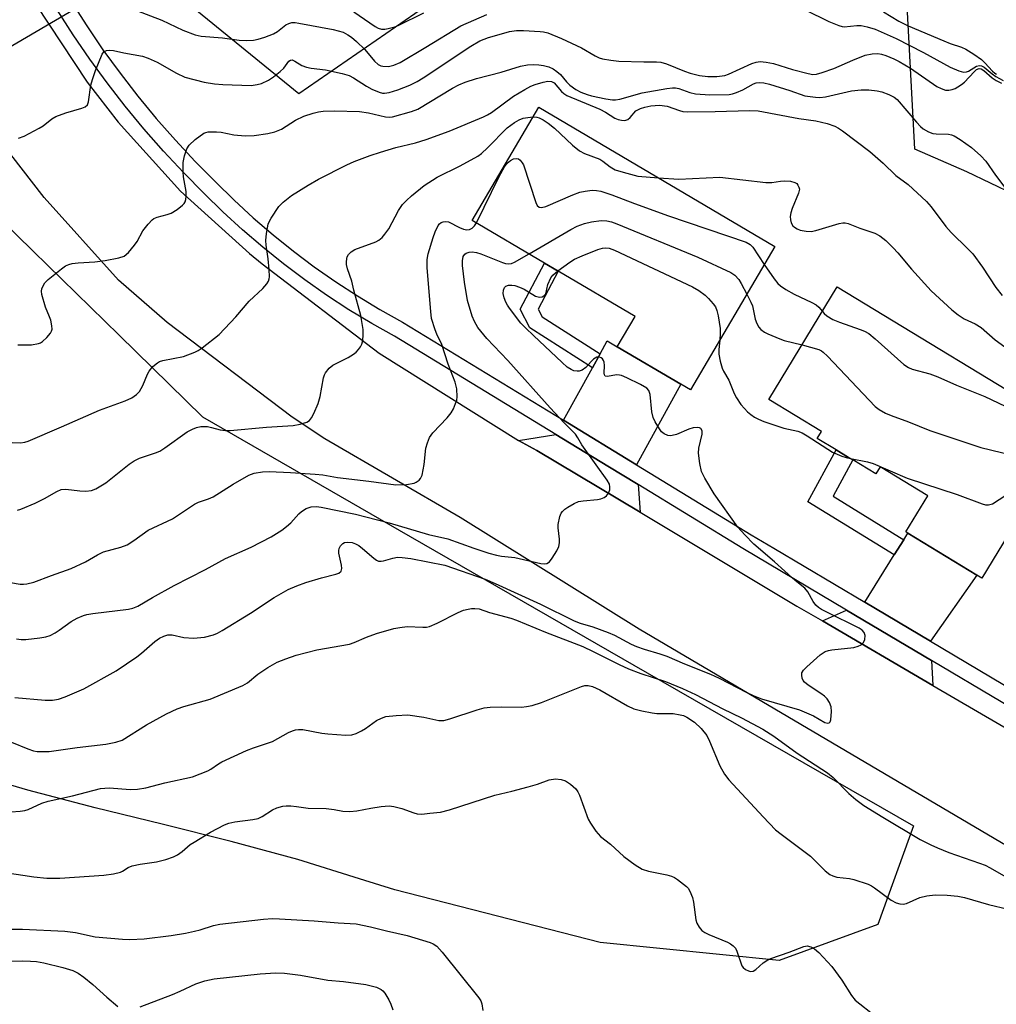
# Model space of a CAD drawing. Units: inches. Extents: x 1303762 to 1309762, y 513449 to 517449.
# Drawn here: x 1304213 to 1304451, y 515469 to 515709 of the extents above; entities that cross this region are included whole.
import ezdxf

# ---------------------------------------------------------------- set-up
doc = ezdxf.new("R2010")
doc.units = ezdxf.units.IN
doc.header["$MEASUREMENT"] = 0
for name, color, linetype in [('BLDG-Footprint', 5, 'Continuous'), ('HYDRO-Hidden Single Line Stream', 5, 'Continuous'), ('NTRL-Trees', 3, 'Continuous'), ('TRANS-Driveway', 251, 'Continuous'), ('TRANS-Non Street Sidewalk', 7, 'Continuous'), ('TRANS-Road', 130, 'Continuous'), ('TRANS-Street Sidewalk', 7, 'Continuous'), ('Undefined', 1, 'Continuous')]:
    doc.layers.add(name, color=color, linetype=linetype)

msp = doc.modelspace()

# ---------------------------------------------------------------- linework, layer by layer
at = {"layer": 'BLDG-Footprint'}
for points, elevation in [([(1304397.4, 515653.91), (1304376.75, 515618.92), (1304374.41, 515620.3), (1304358.91, 515629.45), (1304363.26, 515636.83), (1304344.5, 515647.9), (1304341.13, 515649.88), (1304323.47, 515660.3), (1304339.76, 515687.91)], 343.17), ([(1304469.93, 515609.28), (1304447.9, 515572.97), (1304446.65, 515573.73), (1304429.84, 515583.92), (1304429.32, 515584.24), (1304434.69, 515593.08), (1304423.06, 515600.13), (1304422.01, 515598.4), (1304416.37, 515601.83), (1304415.36, 515602.43), (1304412.31, 515604.29), (1304407.73, 515607.07), (1304408.76, 515608.77), (1304395.93, 515616.55), (1304412.61, 515644.05)], 344.97)]:
    msp.add_lwpolyline(points, close=True, dxfattribs=dict(at, elevation=elevation))
at = {"layer": 'HYDRO-Hidden Single Line Stream'}
msp.add_line((1304176.79, 515682.72), (1304254.7, 515728.54), dxfattribs=at)
at = {"layer": 'NTRL-Trees'}
for points in [[(1304783.62, 515559.29), (1304674.43, 515615.54), (1304631.36, 515644.25), (1304624.43, 515648.87), (1304574.43, 515653.04), (1304496.36, 515646.74), (1304493.71, 515647.85), (1304481.7, 515653.67), (1304470.6, 515659.29), (1304455.81, 515666.59), (1304444.26, 515672.12), (1304431.57, 515677.64), (1304429.75, 515711.14), (1304410.52, 515745.64), (1304391.8, 515752.45), (1304358.78, 515751.04), (1304328.38, 515723.8), (1304281.2, 515691.19), (1304235.26, 515728.63), (1304213.14, 515800.09), (1304221.85, 515873.64), (1304259.04, 515907.48)], [(1304167.82, 515700.17), (1304216.29, 515652.79), (1304237.31, 515632.24), (1304257.68, 515612.33), (1304308.37, 515583.17), (1304366.21, 515549.89), (1304431.22, 515512.49), (1304422.48, 515488.44), (1304398.42, 515479.69), (1304354.69, 515484.07), (1304304.62, 515496.9), (1304295.95, 515499.59), (1304280.89, 515504.32), (1304264.61, 515508.67), (1304247.83, 515512.89), (1304231.42, 515516.95), (1304215, 515521.22), (1304201.06, 515525.29)]]:
    msp.add_lwpolyline(points, dxfattribs=at)
at = {"layer": 'TRANS-Driveway'}
for points in [[(1304363.59, 515600.65), (1304345.81, 515611.5), (1304352.82, 515624.29), (1304354.7, 515627.72), (1304356.45, 515630.9), (1304358.91, 515629.45), (1304374.41, 515620.3)], [(1304363.97, 515595.79), (1304364.49, 515589.04), (1304339.27, 515604.12), (1304334.83, 515606.56), (1304343.9, 515608.03), (1304356.61, 515600.28)], [(1304435.39, 515557.59), (1304419.34, 515567.11), (1304426.54, 515578.63), (1304428.87, 515582.36), (1304429.84, 515583.92), (1304446.65, 515573.73)], [(1304435.64, 515552.85), (1304435.96, 515546.77), (1304408.97, 515562.53), (1304414.9, 515565.15)]]:
    msp.add_lwpolyline(points, close=True, dxfattribs=at)
at = {"layer": 'TRANS-Non Street Sidewalk'}
for points in [[(1304354.7, 515627.72), (1304352.82, 515624.29), (1304337.6, 515634.03), (1304335.17, 515638.59), (1304341.13, 515649.88), (1304344.5, 515647.9), (1304339.59, 515638.6), (1304340.56, 515636.77)], [(1304428.87, 515582.36), (1304426.54, 515578.63), (1304405.44, 515591.64), (1304412.31, 515604.29), (1304415.36, 515602.43), (1304416.37, 515601.83), (1304411.58, 515593.02)]]:
    msp.add_lwpolyline(points, close=True, dxfattribs=at)
at = {"layer": 'TRANS-Road'}
for points in [[(1304204.36, 515737.46, 0), (1304214.25, 515717.62, 0), (1304216.94, 515712.97, 0), (1304229.47, 515694.03, 0), (1304237.03, 515684.29, 0), (1304252.28, 515667.46, 0), (1304269.1, 515652.2, 0), (1304272.23, 515649.67, 0), (1304300.78, 515627.87, 0), (1304334.83, 515606.56, 0), (1304339.27, 515604.12, 0), (1304364.49, 515589.04, 0), (1304402.75, 515566.16, 0), (1304408.97, 515562.53, 0), (1304435.96, 515546.77, 0), (1304463.18, 515530.87, 0)], [(1304543.9, 515453.98, 0), (1304510.41, 515474.36, 0), (1304447.7, 515511.27, 0), (1304364.24, 515560.49, 0), (1304320.59, 515587.77, 0), (1304287.5, 515606.95, 0), (1304279.54, 515612.24, 0), (1304249.04, 515635.33, 0), (1304237.15, 515645.7, 0), (1304219, 515665.9, 0), (1304210.87, 515676.4, 0)]]:
    msp.add_polyline3d(points, dxfattribs=at)
at = {"layer": 'TRANS-Street Sidewalk'}
for points in [[(1304469.62, 515532.69), (1304435.64, 515552.85), (1304414.9, 515565.15), (1304389.55, 515580.18), (1304363.97, 515595.79), (1304356.61, 515600.28), (1304343.9, 515608.03), (1304304.52, 515632.06), (1304298.97, 515635.15), (1304293.4, 515638.5), (1304287.95, 515642.04), (1304282.62, 515645.76), (1304277.42, 515649.65), (1304272.35, 515653.72), (1304267.42, 515657.95), (1304262.64, 515662.35), (1304258.04, 515666.88), (1304253, 515671.96), (1304248.09, 515677.21), (1304243.35, 515682.62), (1304238.77, 515688.17), (1304234.36, 515693.85), (1304230.13, 515699.67), (1304226.08, 515705.61), (1304222.21, 515711.67)], [(1304225.57, 515713.75), (1304229.38, 515707.79), (1304233.36, 515701.94), (1304237.52, 515696.23), (1304241.86, 515690.64), (1304246.36, 515685.18), (1304251.02, 515679.87), (1304255.85, 515674.7), (1304260.83, 515669.68), (1304265.37, 515665.22), (1304270.05, 515660.91), (1304274.88, 515656.76), (1304279.84, 515652.78), (1304284.94, 515648.96), (1304290.16, 515645.32), (1304295.5, 515641.86), (1304300.95, 515638.57), (1304306.51, 515635.48), (1304345.81, 515611.5), (1304363.59, 515600.65), (1304391.59, 515583.57), (1304397.15, 515580.27), (1304419.34, 515567.11), (1304435.39, 515557.59), (1304474.13, 515534.61)]]:
    msp.add_lwpolyline(points, dxfattribs=at)
at = {"layer": 'Undefined'}
for points, elevation in [([(1304241.11, 515711.68), (1304247.73, 515709.18), (1304252.89, 515706.72), (1304255.86, 515705.56), (1304257.29, 515705.25), (1304262.5, 515704.84), (1304266.57, 515704.26), (1304268.35, 515704.19), (1304270.13, 515704.28), (1304271.24, 515704.52), (1304272.86, 515705.02), (1304274.97, 515705.85), (1304275.93, 515706.43), (1304278.03, 515708.04), (1304278.72, 515708.38), (1304279.42, 515708.55), (1304280.27, 515708.55), (1304281.14, 515708.43), (1304289.56, 515706.89), (1304291.99, 515706.19), (1304293.17, 515705.59), (1304294.04, 515705), (1304295.27, 515703.93), (1304297.32, 515701.96), (1304299.68, 515699.16), (1304300.55, 515698.36), (1304301.16, 515698.04), (1304301.65, 515697.91), (1304303.05, 515697.86), (1304304.38, 515698.14), (1304305.91, 515698.86), (1304312.17, 515702.54), (1304320.74, 515707.8), (1304327.06, 515710.57)], 332), ([(1304294.57, 515711.21), (1304299.8, 515707.59), (1304300.54, 515707.21), (1304301.32, 515706.99), (1304302.13, 515707), (1304302.95, 515707.15), (1304304.59, 515707.57), (1304305.39, 515707.86), (1304311.69, 515710.96)], 330), ([(1304404.76, 515711.64), (1304410.57, 515708.87), (1304412.96, 515707.82), (1304413.78, 515707.6), (1304414.33, 515707.57), (1304417.38, 515707.84), (1304418.48, 515707.82), (1304419.9, 515707.54), (1304421.84, 515706.94), (1304426.95, 515704.66), (1304433.64, 515701.29), (1304440.2, 515697.72), (1304442.32, 515696.77), (1304443.43, 515696.5), (1304444.19, 515696.55), (1304444.65, 515696.75), (1304446.58, 515697.91), (1304447.33, 515698.11), (1304447.83, 515698.05), (1304448.51, 515697.67), (1304450.41, 515696.03), (1304451.31, 515695.38), (1304453.15, 515694.42)], 332), ([(1304423.87, 515711.2), (1304427.65, 515708.88), (1304429.95, 515707.76), (1304438.61, 515704.09), (1304440.16, 515703.48), (1304442.96, 515702.53), (1304444, 515702.04), (1304445.97, 515700.87), (1304447.86, 515699.53), (1304448.67, 515698.78), (1304450.5, 515696.69), (1304451.05, 515696.23), (1304451.52, 515695.98)], 330), ([(1304212.77, 515680.36), (1304214.1, 515680.88), (1304217.74, 515682.76), (1304218.73, 515683.4), (1304220.84, 515685.06), (1304221.83, 515685.67), (1304224.25, 515686.56), (1304228.23, 515687.66), (1304229, 515687.98), (1304229.54, 515688.49), (1304229.84, 515689.2), (1304230.37, 515693.27), (1304230.76, 515694.71), (1304231.49, 515696.84), (1304233.16, 515700.82), (1304233.6, 515701.44), (1304234.24, 515701.76), (1304235.04, 515701.8), (1304235.89, 515701.73), (1304238.45, 515701.15), (1304243.01, 515700.34), (1304244.4, 515699.85), (1304246.56, 515698.9), (1304251.31, 515696.19), (1304253.35, 515695.27), (1304258.04, 515694), (1304260.58, 515693.63), (1304262.58, 515693.46), (1304269.5, 515693.25), (1304270.97, 515693.43), (1304272.03, 515693.74), (1304273.79, 515694.51), (1304275, 515695.32), (1304276.63, 515696.65), (1304277.5, 515697.46), (1304278.75, 515699.16), (1304279.1, 515699.39), (1304279.52, 515699.44), (1304280.22, 515699.17), (1304281.91, 515698.07), (1304283, 515697.65), (1304284.16, 515697.41), (1304287.71, 515697.01), (1304291.75, 515696.1), (1304293.45, 515695.62), (1304294.5, 515695.1), (1304297.71, 515693.04), (1304298.97, 515692.34), (1304300.79, 515691.57), (1304301.59, 515691.35), (1304302.1, 515691.31), (1304303.18, 515691.48), (1304305.36, 515692.18), (1304308.26, 515693.33), (1304310.04, 515694.17), (1304311.52, 515695.07), (1304323.18, 515702.8), (1304325.36, 515704.08), (1304327.47, 515704.89), (1304331.18, 515706.02), (1304332.61, 515706.37), (1304334.32, 515706.63), (1304336.04, 515706.62), (1304340.07, 515706.39), (1304340.93, 515706.29), (1304341.99, 515706.03), (1304345.28, 515704.68), (1304350.15, 515702.41), (1304353.49, 515700.46), (1304354.52, 515699.99), (1304355.33, 515699.74), (1304357.3, 515699.39), (1304359.3, 515699.17), (1304365.38, 515698.96), (1304368.49, 515698.99), (1304369.56, 515698.9), (1304370.89, 515698.51), (1304375.33, 515696.72), (1304376.74, 515696.23), (1304379, 515695.68), (1304380.99, 515695.42), (1304383.24, 515695.41), (1304385.14, 515695.66), (1304386.08, 515696.01), (1304391.78, 515698.57), (1304392.83, 515698.91), (1304393.79, 515699.03), (1304395.26, 515698.93), (1304397.01, 515698.62), (1304401.69, 515697.14), (1304405.48, 515696.12), (1304406.63, 515695.93), (1304407.5, 515695.97), (1304408.92, 515696.36), (1304411.74, 515697.4), (1304416.39, 515699.4), (1304419.43, 515700.59), (1304421.11, 515700.96), (1304422.53, 515701), (1304423.39, 515700.84), (1304424.48, 515700.5), (1304426.41, 515699.72), (1304427.74, 515699.07), (1304430.48, 515697.41), (1304436.94, 515693), (1304437.95, 515692.45), (1304439.05, 515692.11), (1304439.84, 515692.08), (1304440.63, 515692.21), (1304441.37, 515692.48), (1304442.08, 515692.86), (1304442.97, 515693.46), (1304443.63, 515694.02), (1304445.99, 515696.58), (1304446.58, 515697.12), (1304447.22, 515697.4), (1304447.77, 515697.29), (1304448.4, 515696.88), (1304450.44, 515695.11), (1304451.39, 515694.4), (1304452.67, 515693.77)], 334), ([(1304212.61, 515629.91), (1304215.91, 515629.93), (1304217.58, 515630.23), (1304218.09, 515630.44), (1304218.56, 515630.73), (1304219.61, 515631.7), (1304220.53, 515632.78), (1304220.8, 515633.24), (1304220.93, 515633.73), (1304220.9, 515634.53), (1304220.6, 515635.91), (1304220.33, 515636.73), (1304219.3, 515639.08), (1304218.45, 515642.19), (1304218.38, 515643.03), (1304218.46, 515643.56), (1304218.72, 515644.34), (1304219.16, 515645.04), (1304220.01, 515645.86), (1304223.27, 515648.5), (1304224.23, 515649.19), (1304225.01, 515649.56), (1304225.85, 515649.76), (1304227.31, 515649.95), (1304231.36, 515650.17), (1304233.89, 515650.47), (1304237.24, 515651.12), (1304238.53, 515651.58), (1304239.57, 515652.48), (1304241.05, 515654.23), (1304241.69, 515655.17), (1304243.1, 515657.74), (1304244.36, 515659.37), (1304245.35, 515660.43), (1304245.8, 515660.77), (1304246.55, 515661.11), (1304248.99, 515661.71), (1304250.03, 515662.09), (1304251.47, 515662.97), (1304252.79, 515663.99), (1304253.15, 515664.38), (1304253.41, 515664.83), (1304253.57, 515665.35), (1304253.67, 515666.19), (1304253.63, 515667.35), (1304253.02, 515670.88), (1304252.9, 515672.05), (1304252.91, 515674.39), (1304253.27, 515676.08), (1304253.82, 515677.72), (1304254.38, 515678.68), (1304255.88, 515680.02), (1304257.98, 515681.55), (1304258.48, 515681.77), (1304259.03, 515681.9), (1304261.07, 515681.93), (1304262.22, 515681.79), (1304265.31, 515681.2), (1304268.06, 515680.91), (1304270.29, 515680.99), (1304273.64, 515681.47), (1304275.3, 515681.89), (1304276.93, 515682.53), (1304280.33, 515684.72), (1304282.42, 515685.72), (1304284.64, 515686.49), (1304286, 515686.78), (1304287.11, 515686.91), (1304289.91, 515686.99), (1304295.99, 515686.88), (1304298.17, 515686.55), (1304302.36, 515685.56), (1304303.21, 515685.49), (1304304.05, 515685.59), (1304308.66, 515686.86), (1304310.18, 515687.44), (1304318.66, 515692.58), (1304320.22, 515693.4), (1304321.78, 515694.05), (1304324.55, 515694.93), (1304330.6, 515696.5), (1304335.3, 515697.96), (1304337, 515698.26), (1304338.39, 515698.34), (1304339.76, 515698.28), (1304340.86, 515698.09), (1304342.23, 515697.73), (1304343.26, 515697.28), (1304344.19, 515696.62), (1304345.06, 515695.87), (1304346.5, 515694.11), (1304347.35, 515693.3), (1304348.77, 515692.23), (1304350, 515691.58), (1304351.53, 515690.98), (1304352.65, 515690.68), (1304356.14, 515689.95), (1304357.75, 515689.7), (1304358.44, 515689.69), (1304359.57, 515689.88), (1304365.01, 515691.39), (1304370.98, 515692.5), (1304372.36, 515692.66), (1304373.16, 515692.63), (1304373.94, 515692.5), (1304376.65, 515691.49), (1304378.04, 515691.19), (1304381.52, 515690.95), (1304386.23, 515691.01), (1304387.04, 515691.16), (1304388.05, 515691.51), (1304389.53, 515692.18), (1304392.18, 515693.61), (1304392.85, 515693.85), (1304393.58, 515693.97), (1304394.7, 515693.88), (1304396.1, 515693.53), (1304401.02, 515692.01), (1304404.69, 515690.73), (1304407.26, 515690.34), (1304408.39, 515690.32), (1304409.75, 515690.45), (1304416.11, 515691.87), (1304418.41, 515692.16), (1304420.33, 515692.16), (1304422.35, 515691.9), (1304423.49, 515691.64), (1304425.16, 515691.01), (1304426.47, 515690.35), (1304427.21, 515689.77), (1304431.92, 515684.24), (1304432.9, 515683.19), (1304433.57, 515682.64), (1304434.87, 515681.93), (1304435.97, 515681.53), (1304436.77, 515681.43), (1304439.75, 515681.34), (1304440.47, 515681.21), (1304441.16, 515680.94), (1304442.59, 515680.06), (1304445.41, 515678.06), (1304447.64, 515676.05), (1304448.88, 515674.76), (1304451.24, 515671.32), (1304455.8, 515665.32)], 336), ([(1304211.2, 515606.09), (1304213.26, 515606), (1304214.27, 515606.15), (1304215.08, 515606.39), (1304223.27, 515609.88), (1304232.5, 515613.96), (1304238.81, 515616.24), (1304240.42, 515616.95), (1304241.52, 515617.76), (1304242.28, 515618.54), (1304243.12, 515620), (1304244.21, 515622.72), (1304244.6, 515623.49), (1304245.55, 515624.59), (1304246.66, 515625.53), (1304247.15, 515625.82), (1304247.94, 515626.1), (1304253.04, 515627.07), (1304255.81, 515628.1), (1304256.59, 515628.52), (1304257.56, 515629.18), (1304261.74, 515632.47), (1304265.78, 515636.75), (1304269.05, 515640.58), (1304272.42, 515643.68), (1304273.34, 515644.77), (1304273.78, 515645.47), (1304273.95, 515645.99), (1304274.01, 515646.54), (1304273.95, 515648.29), (1304273.72, 515650.93), (1304273.18, 515654.28), (1304273.09, 515655.4), (1304273.26, 515657.09), (1304273.71, 515659.33), (1304273.99, 515660.12), (1304274.39, 515660.87), (1304276.3, 515663.72), (1304277.33, 515664.75), (1304279.4, 515666.4), (1304283.42, 515668.87), (1304285.97, 515670.32), (1304292.86, 515673.82), (1304294.7, 515674.65), (1304298.55, 515676.15), (1304301.08, 515676.96), (1304304.87, 515678.05), (1304309.68, 515679.18), (1304312.27, 515680.02), (1304317.83, 515682.08), (1304326.22, 515685.54), (1304327.25, 515686.06), (1304328.2, 515686.65), (1304333.6, 515690.63), (1304336.31, 515692.2), (1304337.82, 515693.01), (1304338.87, 515693.46), (1304340.82, 515694.06), (1304341.93, 515694.26), (1304342.84, 515694.16), (1304343.47, 515693.84), (1304345.26, 515691.76), (1304345.87, 515691.25), (1304346.61, 515690.81), (1304354.64, 515687.46), (1304356.02, 515686.7), (1304358.28, 515685.22), (1304359.11, 515684.92), (1304359.96, 515684.74), (1304360.79, 515684.7), (1304361.48, 515684.92), (1304362.06, 515685.39), (1304363.47, 515687.01), (1304364.54, 515687.63), (1304365.62, 515687.96), (1304367.09, 515688.23), (1304369.19, 515688.4), (1304371.06, 515688.14), (1304374.11, 515687.08), (1304374.88, 515686.9), (1304375.97, 515686.77), (1304382.81, 515686.83), (1304391.15, 515687.13), (1304393.29, 515687.06), (1304403.22, 515685.13), (1304407.36, 515684.58), (1304410.17, 515683.91), (1304412.05, 515683.28), (1304412.94, 515682.8), (1304413.88, 515682.17), (1304420.57, 515677.09), (1304423.78, 515674.23), (1304426.94, 515671.28), (1304429.88, 515669.06), (1304434.39, 515664.89), (1304435.57, 515663.58), (1304439.15, 515658.83), (1304440.39, 515657.31), (1304444.51, 515653.38), (1304445.67, 515652.11), (1304448.08, 515648.84), (1304451.3, 515643.89), (1304452.87, 515641.97)], 338), ([(1304212.47, 515589.56), (1304213.29, 515589.84), (1304216.79, 515591.31), (1304219.06, 515592.44), (1304222.11, 515594.14), (1304223.17, 515594.57), (1304224.3, 515594.66), (1304227.74, 515594.25), (1304229.17, 515594.19), (1304230.56, 515594.4), (1304231.62, 515594.79), (1304232.86, 515595.47), (1304234.06, 515596.24), (1304239.77, 515600.76), (1304240.94, 515601.6), (1304242.27, 515602.22), (1304246.17, 515603.52), (1304247.23, 515603.96), (1304248.47, 515604.74), (1304253.94, 515608.71), (1304255.17, 515609.37), (1304256.19, 515609.77), (1304257.25, 515609.96), (1304258.87, 515609.95), (1304259.82, 515609.76), (1304261.96, 515609.15), (1304263.28, 515609), (1304264.39, 515609), (1304273.31, 515609.83), (1304279.8, 515610.24), (1304281.5, 515610.56), (1304283.11, 515611.05), (1304283.79, 515611.44), (1304284.3, 515612.08), (1304284.82, 515613.13), (1304285.85, 515615.61), (1304286.34, 515617.29), (1304287.16, 515621.84), (1304287.43, 515622.63), (1304287.71, 515623.11), (1304288.61, 515624.2), (1304289.47, 515624.92), (1304293.24, 515626.84), (1304294.5, 515627.62), (1304295.2, 515628.15), (1304295.76, 515628.75), (1304296.19, 515629.41), (1304296.53, 515630.12), (1304296.69, 515630.63), (1304296.84, 515632.01), (1304296.84, 515633.69), (1304296.32, 515637.09), (1304294.63, 515643.25), (1304294.09, 515645.49), (1304293.08, 515648.46), (1304292.81, 515649.56), (1304292.78, 515650.12), (1304292.87, 515650.95), (1304293, 515651.42), (1304293.3, 515652), (1304293.93, 515652.63), (1304294.84, 515653.17), (1304299.94, 515655.09), (1304300.67, 515655.48), (1304301.49, 515656.11), (1304302.2, 515656.9), (1304303.11, 515658.26), (1304305.53, 515662.73), (1304306.49, 515664.15), (1304307.43, 515665.16), (1304308.68, 515666.32), (1304311.73, 515668.8), (1304314.93, 515670.81), (1304320.52, 515673.58), (1304324.85, 515675.98), (1304325.73, 515676.65), (1304327.21, 515678.01), (1304332.05, 515682.89), (1304333.79, 515684.19), (1304334.96, 515684.82), (1304335.95, 515685.21), (1304337.04, 515685.44), (1304338.36, 515685.54)], 340), ([(1304338.36, 515685.54), (1304339.29, 515685.49), (1304339.82, 515685.35), (1304340.81, 515684.84), (1304342.01, 515684.04), (1304343.58, 515682.76), (1304347.99, 515678.64), (1304349.7, 515677.26), (1304350.89, 515676.64), (1304354.65, 515675.22), (1304355.36, 515674.77), (1304357.16, 515673.4), (1304358.42, 515672.66), (1304360.31, 515672.03), (1304363.9, 515671.11), (1304368.93, 515670.71)], 340), ([(1304324.53, 515659.67), (1304330.09, 515671), (1304331.39, 515673.37), (1304332.06, 515674.26), (1304332.82, 515674.93), (1304333.54, 515675.3), (1304334.3, 515675.42), (1304334.77, 515675.29), (1304335.19, 515674.99), (1304335.71, 515674.35), (1304335.98, 515673.83), (1304338.99, 515664.68), (1304339.35, 515663.94), (1304339.83, 515663.49), (1304340.41, 515663.4), (1304341.48, 515663.67), (1304348.07, 515666.54), (1304349.73, 515667.14), (1304351.09, 515667.43), (1304352.74, 515667.65), (1304353.83, 515667.61), (1304354.91, 515667.41), (1304357.56, 515666.54), (1304363.14, 515664.4), (1304371.39, 515661.44), (1304390.35, 515654.97), (1304391.35, 515654.39), (1304391.98, 515653.77), (1304394.79, 515649.5)], 342), ([(1304368.93, 515670.71), (1304373.94, 515670.32), (1304383.92, 515670.81), (1304395.16, 515669.54), (1304396.6, 515669.53), (1304398.79, 515669.89), (1304399.8, 515669.97), (1304401.23, 515669.85), (1304402.28, 515669.55), (1304402.7, 515669.26), (1304403.02, 515668.87), (1304403.25, 515668.41), (1304403.36, 515667.92), (1304403.16, 515666.91), (1304401.62, 515663.21), (1304401.28, 515662.11), (1304401.12, 515661.27), (1304401.16, 515660.46), (1304401.38, 515659.68), (1304401.77, 515658.98), (1304402.14, 515658.62), (1304402.81, 515658.19), (1304403.59, 515657.88), (1304405.05, 515657.63), (1304406.23, 515657.59), (1304407.36, 515657.8), (1304413.08, 515659.51), (1304413.94, 515659.68), (1304414.5, 515659.7), (1304415.27, 515659.53), (1304418.1, 515658.36), (1304421.77, 515657.17), (1304422.98, 515656.54), (1304424.49, 515655.4), (1304426.27, 515653.61), (1304427.4, 515652.35), (1304430.7, 515648.36), (1304435.57, 515643.11), (1304440.54, 515638.47), (1304442.15, 515637.24), (1304443.59, 515636.29), (1304446.26, 515635.06), (1304447.76, 515634.18), (1304451.19, 515631.1), (1304458.87, 515625.54)], 340), ([(1304208.46, 515572.33), (1304213.15, 515571.53), (1304213.98, 515571.48), (1304214.8, 515571.56), (1304216.47, 515572), (1304220.78, 515573.66), (1304225.59, 515575.34), (1304229.06, 515576.94), (1304231.98, 515578.69), (1304233.47, 515579.42), (1304237.7, 515580.53), (1304239.27, 515581.11), (1304240.92, 515582.14), (1304244.42, 515584.68), (1304250.36, 515587.45), (1304255.69, 515591.07), (1304256.68, 515591.53), (1304259.1, 515592.31), (1304260.27, 515592.81), (1304265.12, 515595.92), (1304268.96, 515598.08), (1304270.29, 515598.63), (1304272.26, 515598.96), (1304273.96, 515599.03), (1304279.12, 515598.77), (1304285.12, 515598.35), (1304286.99, 515598.15), (1304290.61, 515597.56), (1304298.28, 515596.65), (1304304.84, 515595.74), (1304307.42, 515595.82), (1304309.33, 515596.19), (1304309.84, 515596.42), (1304310.53, 515596.91), (1304310.9, 515597.33), (1304311.24, 515598.09), (1304311.77, 515600.68), (1304312.17, 515604.69), (1304312.54, 515606.01), (1304313.04, 515607.27), (1304313.88, 515608.44), (1304317.34, 515612.07), (1304318.35, 515613.3), (1304318.89, 515614.3), (1304319.45, 515615.61), (1304319.73, 515616.42), (1304319.86, 515617.24), (1304319.7, 515619.17), (1304319.3, 515620.83), (1304317.61, 515625.2), (1304316.1, 515630), (1304314.84, 515632.51), (1304314.41, 515633.56), (1304313.58, 515636.33), (1304313.37, 515638.09), (1304312.5, 515648.7), (1304312.53, 515650.72), (1304312.77, 515652.14), (1304313.94, 515656.1), (1304314.43, 515657.49), (1304315.2, 515659.01), (1304315.53, 515659.43), (1304315.94, 515659.74), (1304316.41, 515659.93), (1304316.92, 515660.03), (1304317.68, 515659.94), (1304320.38, 515658.54), (1304321.4, 515658.14), (1304322.17, 515657.98), (1304322.87, 515658.09), (1304323.51, 515658.43), (1304324.08, 515658.96), (1304324.53, 515659.67)], 342), ([(1304337.36, 515652.11), (1304347.54, 515658.06), (1304349.1, 515658.89), (1304350.91, 515659.56), (1304352.63, 515659.95), (1304354.97, 515660.29), (1304356.38, 515660.19), (1304357.49, 515659.93), (1304358.82, 515659.42), (1304378.58, 515651.3), (1304386.59, 515647.55), (1304387.58, 515646.93), (1304388.56, 515645.89), (1304389.19, 515644.92), (1304390.52, 515642.25)], 344), ([(1304212.23, 515558.15), (1304213.4, 515558.02), (1304214.55, 515558.03), (1304217.98, 515558.4), (1304219.39, 515558.64), (1304220.44, 515559.01), (1304221.69, 515559.63), (1304222.63, 515560.24), (1304225.58, 515562.41), (1304227.06, 515563.2), (1304228.59, 515563.86), (1304229.42, 515564.08), (1304230.88, 515564.32), (1304239.55, 515565.38), (1304240.63, 515565.65), (1304241.87, 515566.15), (1304245.41, 515568.23), (1304250.75, 515571.16), (1304258.41, 515575.11), (1304263.3, 515577.78), (1304269.51, 515580.54), (1304274.38, 515583.09), (1304277.05, 515584.72), (1304278.19, 515585.54), (1304279.18, 515586.48), (1304281.19, 515588.67), (1304281.85, 515589.27), (1304282.97, 515589.96), (1304284.19, 515590.39), (1304285.46, 515590.46), (1304286.59, 515590.32), (1304295.03, 515588.56), (1304297.53, 515587.96), (1304303.19, 515586.44), (1304312.86, 515583.63), (1304317.53, 515582.57), (1304323.89, 515580.3), (1304327.55, 515579.09), (1304329.4, 515578.58), (1304330.65, 515578.35), (1304333.91, 515578.03), (1304340.26, 515576.52), (1304341.11, 515576.45), (1304341.72, 515576.57), (1304342.33, 515576.98), (1304343.05, 515577.89), (1304344.17, 515579.67), (1304344.65, 515580.73), (1304344.77, 515581.59), (1304344.77, 515582.48), (1304344.44, 515585.23), (1304344.46, 515586.05), (1304344.92, 515588.02), (1304345.22, 515588.81), (1304345.5, 515589.28), (1304346.11, 515589.85), (1304346.83, 515590.33), (1304348.37, 515591.2), (1304349.44, 515591.66), (1304350.55, 515591.88), (1304354.05, 515592.2), (1304354.92, 515592.37), (1304355.73, 515592.65), (1304356.28, 515593.04), (1304356.75, 515593.73), (1304357.05, 515594.53), (1304357.12, 515595.3), (1304356.98, 515595.93), (1304356.45, 515596.89), (1304351.06, 515604.34), (1304350.26, 515605.54), (1304349.29, 515607.23), (1304348.68, 515608.1), (1304345.91, 515610.88), (1304342.49, 515614.58), (1304332.2, 515626.12), (1304327.03, 515631.45), (1304324.87, 515634.16), (1304324.04, 515635.59), (1304323.49, 515636.88), (1304322.37, 515640.73), (1304321.62, 515645.22), (1304321.16, 515649.26), (1304321.11, 515650.4), (1304321.28, 515651.45), (1304321.66, 515652.03), (1304322.03, 515652.31), (1304322.73, 515652.53), (1304323.52, 515652.58), (1304324.57, 515652.44), (1304325.6, 515652.15), (1304330.86, 515650), (1304331.63, 515649.77), (1304332.36, 515649.69), (1304333.07, 515649.78), (1304333.81, 515650.06), (1304337.36, 515652.11)], 344), ([(1304344.37, 515647.97), (1304347.3, 515650.07), (1304348.5, 515650.82), (1304350.32, 515651.65), (1304354.19, 515653.2), (1304355.31, 515653.55), (1304356.11, 515653.62), (1304356.9, 515653.51), (1304358.25, 515653.02), (1304377.27, 515644.04), (1304378.79, 515643.2), (1304380.35, 515642.07), (1304381.19, 515641.25), (1304382.35, 515639.89), (1304382.86, 515639.17), (1304383.24, 515638.31), (1304383.52, 515636.99), (1304384.01, 515633.87), (1304384.04, 515632.77), (1304383.91, 515631.04)], 346), ([(1304394.79, 515649.5), (1304397.19, 515646), (1304398.13, 515644.87), (1304398.78, 515644.28), (1304400.02, 515643.46), (1304402.09, 515642.28), (1304406.43, 515640.22), (1304407.47, 515639.66), (1304408.12, 515639.15), (1304409, 515638.09)], 342), ([(1304211.85, 515543.83), (1304219.28, 515543.2), (1304221.02, 515543.2), (1304222.46, 515543.4), (1304224.11, 515543.98), (1304228.68, 515545.99), (1304236.55, 515550.36), (1304241.64, 515553.73), (1304242.77, 515554.63), (1304245.98, 515557.49), (1304247.18, 515558.29), (1304248.19, 515558.83), (1304249.21, 515559.11), (1304250.23, 515559.13), (1304253.13, 515558.46), (1304255.48, 515558.29), (1304258.1, 515558.61), (1304260.33, 515559.11), (1304261.28, 515559.54), (1304262.48, 515560.23), (1304269.34, 515564.45), (1304275.14, 515568.25), (1304278.58, 515570.17), (1304280.69, 515571.08), (1304282.86, 515571.89), (1304286.74, 515573.07), (1304290.17, 515573.93), (1304290.94, 515574.21), (1304291.47, 515574.66), (1304291.67, 515575.32), (1304291.6, 515576.15), (1304290.94, 515579.11), (1304290.91, 515579.69), (1304291, 515580.21), (1304291.34, 515580.9), (1304291.88, 515581.43), (1304292.33, 515581.64), (1304293.11, 515581.77), (1304294.2, 515581.65), (1304295.02, 515581.35), (1304295.79, 515580.95), (1304296.75, 515580.24), (1304299.46, 515577.85), (1304300.16, 515577.36), (1304300.65, 515577.14), (1304301.3, 515577.09), (1304301.85, 515577.18), (1304304.11, 515577.87), (1304305.25, 515578.07), (1304306.42, 515578.02), (1304308.48, 515577.73), (1304316.81, 515576.15), (1304326.67, 515572.69), (1304329.13, 515571.67), (1304340.13, 515566.66), (1304348.41, 515562.54), (1304349.87, 515562.01), (1304352.91, 515561.11), (1304356.67, 515559.72), (1304358.26, 515559.04), (1304362.29, 515556.87), (1304363.63, 515556.26), (1304365.44, 515555.61), (1304369.32, 515554.48), (1304371.01, 515553.91), (1304375.32, 515552.08), (1304381.7, 515549.58), (1304383.82, 515548.58), (1304390.52, 515545.03), (1304392.06, 515544.31), (1304394.12, 515543.54), (1304403.38, 515540.82), (1304406.81, 515539.37), (1304409.61, 515537.74), (1304410.28, 515537.56), (1304410.63, 515537.63), (1304410.86, 515537.94), (1304411, 515538.4), (1304411.2, 515540.43), (1304411.12, 515541.6), (1304410.72, 515542.61), (1304410.13, 515543.53), (1304409.52, 515544.15), (1304408.56, 515544.86), (1304405.52, 515546.83), (1304404.62, 515547.58), (1304404.29, 515548.03), (1304404.07, 515548.54), (1304403.92, 515549.33), (1304403.97, 515549.84), (1304404.36, 515550.51), (1304405.16, 515551.32), (1304408.45, 515554.27), (1304409.62, 515555.07), (1304410.44, 515555.32), (1304411.32, 515555.46), (1304416.62, 515556.03), (1304417.73, 515556.37), (1304418.48, 515556.73), (1304419.03, 515557.26), (1304419.31, 515557.97), (1304419.4, 515558.99), (1304419.15, 515559.69), (1304418.65, 515560.28), (1304417.96, 515560.75), (1304410.06, 515564.66), (1304408.75, 515565.35), (1304408.02, 515565.84), (1304407.41, 515566.4), (1304406.72, 515567.25), (1304405.4, 515569.66), (1304404.71, 515570.5), (1304402.3, 515572.44), (1304397.29, 515576.97), (1304392.24, 515581.29), (1304390.03, 515583.53), (1304388.32, 515585.45), (1304382.57, 515593.56), (1304380.28, 515597.41), (1304379.49, 515599), (1304379.03, 515600.95), (1304378.71, 515603.51), (1304378.83, 515604.66), (1304379.61, 515608.14), (1304379.6, 515608.91), (1304379.34, 515609.49), (1304379, 515609.69), (1304378.56, 515609.78), (1304377.42, 515609.67), (1304376.39, 515609.32), (1304373.4, 515608.07), (1304372.31, 515607.76), (1304371.78, 515607.73), (1304371.28, 515607.8), (1304370.32, 515608.17), (1304369.72, 515608.69), (1304369.21, 515609.39), (1304368.16, 515611.15), (1304367.66, 515612.2), (1304367.33, 515613.59), (1304366.9, 515617.83), (1304366.58, 515618.78), (1304366.11, 515619.31), (1304364.61, 515620.21), (1304361.21, 515621.88), (1304359.94, 515622.4), (1304359.43, 515622.52), (1304358.69, 515622.56), (1304356.55, 515622.19), (1304355.96, 515622.3), (1304355.75, 515622.57), (1304355.68, 515623), (1304355.81, 515624.87), (1304355.74, 515625.67), (1304355.57, 515626.12), (1304355.3, 515626.47), (1304354.99, 515626.72), (1304354.57, 515626.89), (1304353.91, 515626.88), (1304353.1, 515626.46), (1304352.53, 515625.89), (1304351.26, 515624.35), (1304350.36, 515623.76), (1304349.6, 515623.51), (1304349.08, 515623.46), (1304348.34, 515623.61), (1304347.62, 515623.91), (1304346.71, 515624.5), (1304345.44, 515625.61), (1304338.42, 515632.16), (1304336.57, 515633.97), (1304335.4, 515635.24), (1304332.59, 515638.83), (1304332.09, 515639.56), (1304331.69, 515640.32), (1304331.28, 515641.39), (1304331.08, 515642.48), (1304331.1, 515643.27), (1304331.35, 515643.94), (1304331.69, 515644.27), (1304332.36, 515644.5), (1304333.13, 515644.5), (1304333.93, 515644.38), (1304335.06, 515644.02), (1304336.16, 515643.54), (1304338.98, 515641.79), (1304339.88, 515641.56), (1304340.56, 515641.61), (1304341, 515641.84), (1304341.45, 515642.4), (1304341.98, 515644.63), (1304342.67, 515646.27), (1304343.18, 515646.96), (1304344.37, 515647.97)], 346), ([(1304390.52, 515642.25), (1304391.51, 515640.34), (1304391.89, 515639.41), (1304392.6, 515636.2), (1304392.94, 515635.09), (1304393.44, 515634.26), (1304393.99, 515633.69), (1304394.88, 515633.02), (1304395.62, 515632.59), (1304398.59, 515631.37), (1304399.68, 515631.01), (1304404.02, 515629.89)], 344), ([(1304409, 515638.09), (1304409.45, 515637.54), (1304410.08, 515636.98), (1304411.52, 515636.08), (1304413.16, 515635.42), (1304418.21, 515633.69), (1304419.29, 515633.23), (1304420.31, 515632.67), (1304421.9, 515631.4), (1304428.89, 515625.12), (1304429.97, 515624.38), (1304430.9, 515624.01), (1304435.18, 515622.8), (1304437.15, 515622.12), (1304441.72, 515620.08), (1304448.65, 515617.3), (1304461.85, 515611.07), (1304465.82, 515609.41), (1304466.56, 515608.99), (1304467.35, 515608.26), (1304467.8, 515607.56), (1304468.29, 515606.56)], 342), ([(1304383.91, 515631.04), (1304383.72, 515628.79), (1304383.71, 515627.66), (1304384.01, 515625.92), (1304384.49, 515624.23), (1304384.85, 515623.47), (1304386.14, 515621.32), (1304387.46, 515618.02), (1304387.98, 515616.99), (1304389.09, 515615.35), (1304389.94, 515614.34), (1304390.68, 515613.59), (1304391.48, 515612.91), (1304392.39, 515612.29), (1304393.4, 515611.75), (1304394.69, 515611.19), (1304399.6, 515609.61), (1304402.95, 515608.83), (1304404.02, 515608.45), (1304405.28, 515607.72), (1304411.42, 515603.74), (1304413.7, 515602.73), (1304414.77, 515602.38), (1304415.85, 515602.14)], 346), ([(1304404.02, 515629.89), (1304408.1, 515628.76), (1304408.75, 515628.45), (1304409.19, 515628.14), (1304410.25, 515627.13), (1304421.9, 515614.86), (1304422.81, 515614.12), (1304424.38, 515613.27), (1304425.75, 515612.65), (1304430, 515611.13), (1304435.22, 515609.05), (1304447.64, 515604.89), (1304457.73, 515602.42), (1304459.04, 515602.2), (1304463.52, 515601.71), (1304464.32, 515601.44), (1304464.9, 515600.98)], 344), ([(1304415.85, 515602.14), (1304419.97, 515601.35), (1304421.39, 515600.96), (1304429.64, 515597.36), (1304441.91, 515593.36), (1304447.97, 515591.13), (1304448.78, 515590.9), (1304449.56, 515590.85), (1304450.47, 515591.1), (1304453.73, 515593.22), (1304455.28, 515594.08), (1304456.09, 515594.37), (1304457.25, 515594.44), (1304458.99, 515594.23), (1304459.72, 515593.92), (1304460.23, 515593.28)], 346), ([(1304211, 515532.95), (1304215, 515531.28), (1304216.42, 515530.84), (1304217.29, 515530.7), (1304218.75, 515530.63), (1304220.22, 515530.69), (1304227.05, 515531.67), (1304234.03, 515532.44), (1304236.53, 515532.93), (1304238.03, 515533.44), (1304243.97, 515537.19), (1304248.86, 515539.87), (1304251.45, 515541.09), (1304253.06, 515541.67), (1304259.54, 515543.41), (1304267.49, 515546.76), (1304268.62, 515547.42), (1304271.17, 515549.52), (1304273.63, 515551.13), (1304275.91, 515552.47), (1304278.03, 515553.32), (1304280.48, 515554.14), (1304285.59, 515555.44), (1304293.56, 515556.87), (1304294.67, 515557.25), (1304297.65, 515558.55), (1304300.11, 515559.5), (1304304.36, 515560.71), (1304305.81, 515560.97), (1304307.58, 515561.14), (1304311.46, 515561.01), (1304312.3, 515561.05), (1304313.04, 515561.18), (1304314.9, 515561.95), (1304320.05, 515564.57), (1304321.37, 515565.14), (1304322.49, 515565.44), (1304323.35, 515565.58), (1304324.15, 515565.6), (1304325.21, 515565.48), (1304327.73, 515564.62), (1304332.89, 515563.2), (1304334.28, 515562.72), (1304341.41, 515559.75), (1304350.5, 515556.29), (1304353.02, 515555.11), (1304359.4, 515551.88), (1304361.67, 515550.84), (1304364.64, 515549.72), (1304370.64, 515547.71), (1304374.84, 515546.05), (1304378.01, 515544.59), (1304384.71, 515541.09), (1304389.27, 515538.91), (1304394.43, 515536.12), (1304397.12, 515534.43), (1304402.82, 515530.29), (1304410.22, 515525.49), (1304411.57, 515524.35), (1304415.44, 515520.45), (1304417.14, 515518.99), (1304419.13, 515517.52), (1304423.71, 515514.62), (1304432.85, 515509.22), (1304435.43, 515507.86), (1304437.04, 515507.13), (1304439.85, 515506.04), (1304447.36, 515503.45), (1304448.69, 515502.92), (1304449.96, 515502.28), (1304453.75, 515500.1)], 348), ([(1304210.93, 515515.95), (1304213.17, 515516.14), (1304214.28, 515516.29), (1304215.09, 515516.5), (1304218.4, 515518.05), (1304220, 515518.58), (1304225.9, 515519.88), (1304232.79, 515521.61), (1304234.89, 515521.78), (1304240.04, 515521.39), (1304241.77, 515521.46), (1304243.8, 515521.81), (1304248.46, 515523.03), (1304255.17, 515524.5), (1304257.09, 515525.19), (1304258.97, 515525.97), (1304259.72, 515526.38), (1304261.53, 515527.66), (1304262.35, 515528.14), (1304268.42, 515530.92), (1304270.08, 515531.58), (1304274.76, 515533.12), (1304278.67, 515535.3), (1304279.62, 515535.73), (1304280.33, 515535.95), (1304281.1, 515536.06), (1304282.18, 515536.03), (1304286.79, 515535.15), (1304288.24, 515534.95), (1304292.65, 515534.69), (1304294.09, 515534.76), (1304295.17, 515535.09), (1304296.47, 515535.68), (1304297.46, 515536.29), (1304300.1, 515538.22), (1304301.34, 515538.83), (1304302.39, 515539.17), (1304304.95, 515539.45), (1304307.81, 515539.58), (1304311.66, 515539.01), (1304315.31, 515538.27), (1304316.58, 515538.25), (1304318, 515538.62), (1304324.7, 515540.86), (1304326.38, 515541.31), (1304327.86, 515541.46), (1304330.54, 515541.54), (1304335.56, 515541.48), (1304336.72, 515541.62), (1304338.16, 515541.92), (1304340.38, 515542.6), (1304350.18, 515546.52), (1304351.01, 515546.76), (1304351.81, 515546.8), (1304352.84, 515546.52), (1304354.61, 515545.7), (1304361.37, 515541.85), (1304362.94, 515541.11), (1304364.88, 515540.59), (1304367.42, 515540.07), (1304368.55, 515539.97), (1304372.52, 515539.91), (1304374.23, 515539.64), (1304375.06, 515539.42), (1304375.89, 515539.06), (1304377.76, 515537.79), (1304379.42, 515536.27), (1304380.74, 515534.53), (1304381.4, 515533.22), (1304383.94, 515527.15), (1304385.09, 515525.14), (1304386.16, 515523.78), (1304394.49, 515514.71), (1304397.56, 515511.58), (1304398.88, 515510.48), (1304406.04, 515505.09), (1304406.89, 515504.34), (1304409.68, 515501.53), (1304410.8, 515500.64), (1304411.49, 515500.31), (1304412.49, 515500.01), (1304415.56, 515499.67), (1304416.66, 515499.45), (1304420.17, 515498.29), (1304420.94, 515497.9), (1304421.68, 515497.41), (1304425.79, 515494.37), (1304426.98, 515493.76), (1304427.9, 515493.48), (1304428.68, 515493.42), (1304429.52, 515493.56), (1304432.79, 515495), (1304434.48, 515495.45), (1304436.49, 515495.72), (1304439.4, 515495.6), (1304442.02, 515495.37), (1304443.69, 515495.03), (1304449.56, 515493.32), (1304454.36, 515492.15)], 350), ([(1304209.45, 515501.12), (1304216.47, 515500.09), (1304219.66, 515499.77), (1304221.38, 515499.72), (1304222.84, 515499.79), (1304233.6, 515500.52), (1304235.92, 515500.82), (1304237.62, 515501.23), (1304238.11, 515501.47), (1304239.51, 515502.38), (1304240.52, 515502.75), (1304242.41, 515503.17), (1304246.46, 515503.7), (1304248.68, 515504.31), (1304250.58, 515504.98), (1304251.58, 515505.47), (1304252.65, 515506.25), (1304254.66, 515507.94), (1304255.58, 515508.57), (1304259.61, 515510.97), (1304262.99, 515512.8), (1304264.09, 515513.18), (1304265.52, 515513.52), (1304269.9, 515514.08), (1304271.21, 515514.35), (1304272.21, 515514.8), (1304274.74, 515516.46), (1304275.83, 515516.91), (1304277.25, 515517.31), (1304278.09, 515517.4), (1304279.18, 515517.38), (1304280.57, 515517.25), (1304283.41, 515516.81), (1304287.81, 515516.72), (1304289.79, 515516.5), (1304291.95, 515516.12), (1304293.64, 515516.04), (1304295.35, 515516.17), (1304298.78, 515516.87), (1304301.28, 515517.28), (1304303.22, 515517.44), (1304304.34, 515517.27), (1304306.28, 515516.77), (1304309.26, 515515.68), (1304310.08, 515515.46), (1304311.19, 515515.41), (1304313.18, 515515.58), (1304315.73, 515515.89), (1304317.94, 515516.43), (1304329.02, 515519.98), (1304333.18, 515520.96), (1304337.17, 515522.05), (1304339.44, 515522.72), (1304342.3, 515523.71), (1304343.83, 515523.96), (1304345.23, 515523.8), (1304346.3, 515523.47), (1304347.5, 515522.68), (1304348.78, 515521.52), (1304349.29, 515520.84), (1304349.67, 515520.04), (1304351.84, 515514.16), (1304352.4, 515513.14), (1304353.7, 515511.19), (1304354.8, 515509.89), (1304357.22, 515508.03), (1304360.5, 515505.01), (1304363.3, 515503.01), (1304365.01, 515501.95), (1304366.52, 515501.43), (1304371.03, 515500.57), (1304372.13, 515500.27), (1304372.89, 515499.91), (1304373.59, 515499.45), (1304375.81, 515497.71), (1304376.19, 515497.31), (1304376.64, 515496.59), (1304377.31, 515495.02), (1304377.55, 515493.9), (1304378.05, 515489.57), (1304378.31, 515488.77), (1304378.87, 515487.83), (1304379.58, 515486.99), (1304380.25, 515486.5), (1304381.28, 515486), (1304385.84, 515484.11), (1304386.58, 515483.71), (1304387.23, 515483.23), (1304387.75, 515482.64), (1304388.13, 515481.92), (1304389.32, 515478.35), (1304389.61, 515477.96), (1304390.23, 515477.49), (1304390.94, 515477.14), (1304391.42, 515477), (1304392.1, 515477.05), (1304392.72, 515477.44), (1304394.55, 515479.06), (1304395.44, 515479.64), (1304396.41, 515480.12), (1304400.85, 515481.66), (1304404.47, 515483.06), (1304405.3, 515483.2), (1304406.16, 515483.01), (1304407.05, 515482.49), (1304408.07, 515481.64), (1304411.29, 515478.17), (1304413.75, 515474.86), (1304416.05, 515471.1), (1304416.96, 515469.99), (1304421.93, 515466.03)], 352), ([(1304208.65, 515487.28), (1304213.74, 515487.32), (1304224.03, 515486.82), (1304226.62, 515486.46), (1304231.46, 515485.43), (1304238.15, 515484.83), (1304239.9, 515484.82), (1304243.41, 515484.97), (1304250.03, 515485.78), (1304253.53, 515486.33), (1304255.73, 515486.79), (1304257.08, 515487.14), (1304260.35, 515488.19), (1304261.91, 515488.56), (1304272.51, 515489.72), (1304274.71, 515489.89), (1304276.43, 515489.85), (1304284.89, 515489.36), (1304290.78, 515488.86), (1304295.19, 515488.58), (1304298.68, 515487.91), (1304302.53, 515486.9), (1304307.59, 515485.74), (1304313.19, 515484.05), (1304314, 515483.71), (1304314.86, 515483.15), (1304316.19, 515481.7), (1304325.12, 515470.58), (1304325.56, 515469.79), (1304325.81, 515469.12), (1304326.1, 515467.49)], 354), ([(1304176.39, 515468.34), (1304177.97, 515469.96), (1304179.04, 515470.9), (1304180.2, 515471.76), (1304181.17, 515472.38), (1304182.24, 515472.88), (1304183.63, 515473.4), (1304192.73, 515476.31), (1304197.31, 515477.59), (1304203.06, 515478.76), (1304207.89, 515479.38), (1304210.19, 515479.51), (1304213.64, 515479.56), (1304215.65, 515479.53), (1304217.13, 515479.38), (1304218.89, 515479.07), (1304223.52, 515477.94), (1304226.01, 515477.2), (1304227.3, 515476.58), (1304228.68, 515475.58), (1304230.9, 515473.76), (1304234.27, 515470.7), (1304236.96, 515468.44)], 356), ([(1304242.43, 515468.34), (1304250.35, 515471.36), (1304252.16, 515472.14), (1304256.02, 515473.98), (1304258.19, 515474.71), (1304260.52, 515475.17), (1304271.75, 515476.39), (1304275.57, 515476.66), (1304277.69, 515476.53), (1304281.59, 515476.05), (1304288.24, 515474.89), (1304292.1, 515474.57), (1304297.51, 515473.83), (1304300.1, 515473.15), (1304301.29, 515472.58), (1304301.64, 515472.29), (1304302.16, 515471.68), (1304303.17, 515470.03), (1304303.65, 515469.02), (1304304.09, 515467.65)], 356)]:
    msp.add_lwpolyline(points, dxfattribs=dict(at, elevation=elevation))

doc.saveas('drawing.dxf')
